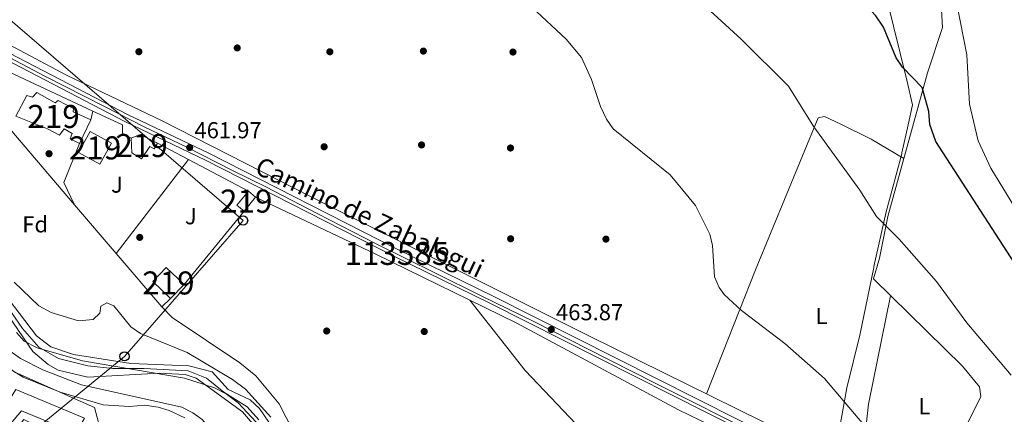
# Model space of a CAD drawing. Units: metres. Extents: x 614232 to 621133, y 4729377 to 4734120.
# Drawn here: x 615019 to 615446, y 4732134 to 4732305 of the extents above; entities that cross this region are included whole.
import ezdxf
from ezdxf.enums import TextEntityAlignment as Align

# ---------------------------------------------------------------- set-up
doc = ezdxf.new("R2010")
doc.units = ezdxf.units.M
doc.header["$MEASUREMENT"] = 0
doc.linetypes.add('DGN Style 3', pattern=[120.57528000000002, 86.1252, -34.45008000000001])
doc.linetypes.add('DGN Style 4', pattern=[137.88644520000003, 68.90016000000001, -34.45008000000001, 0.08612520000000001, -34.45008000000001])
for name, color, linetype, lineweight in [('Nivel 1', 7, 'Continuous', 0), ('Nivel 11', 7, 'Continuous', 0), ('Nivel 15', 7, 'Continuous', 0), ('Nivel 17', 7, 'Continuous', 0), ('Nivel 20', 7, 'Continuous', 0), ('Nivel 21', 7, 'Continuous', 0), ('Nivel 23', 7, 'Continuous', 0), ('Nivel 26', 7, 'Continuous', 0), ('Nivel 33', 7, 'Continuous', 0), ('Nivel 35', 7, 'Continuous', 0), ('Nivel 36', 7, 'Continuous', 0), ('Nivel 37', 7, 'Continuous', 0), ('Nivel 4', 7, 'Continuous', 0), ('Nivel 41', 7, 'Continuous', 0), ('Nivel 44', 7, 'Continuous', 0), ('Nivel 48', 7, 'Continuous', 0), ('Nivel 5', 7, 'Continuous', 0), ('Nivel 51', 7, 'Continuous', 0), ('Nivel 52', 7, 'Continuous', 0), ('Nivel 54', 7, 'Continuous', 0), ('Nivel 57', 7, 'Continuous', 0), ('Nivel 7', 7, 'Continuous', 0)]:
    doc.layers.add(name, color=color, linetype=linetype, lineweight=lineweight)
doc.styles.add('Style-Arial', font='txt')
doc.styles.add('Style-Arial Narrow', font='txt')
doc.styles.add('Style-Helvetica-Narrow-Oblique', font='txt')

# ---------------------------------------------------------------- blocks, each defined once
blk = doc.blocks.new('5PATER')
at = {"layer": 'Nivel 7', "linetype": 'Continuous', "lineweight": 0}
h = blk.add_hatch(color=51, dxfattribs=at)
edge = h.paths.add_edge_path()
edge.add_ellipse((-0.001672912389039993, -0.005154754966497421), major_axis=(-1.095731442372465, -1.110710699892244), ratio=0.9994222409660318, start_angle=0, end_angle=360)
blk = doc.blocks.new('5PERFI')
at = {"layer": 'Nivel 17', "linetype": 'Continuous', "lineweight": 0}
h = blk.add_hatch(color=7, dxfattribs=at)
edge = h.paths.add_edge_path()
edge.add_arc((-0.0001261532306671143, -0.0029774010181427), 1.559999999766158, 315.0000000018422, 675.0000000018422)
blk = doc.blocks.new('5PTT')
at = {"layer": 'Nivel 33', "color": 7, "linetype": 'Continuous', "lineweight": 30}
blk.add_circle((0.003591824322938919, -0.0007813423871994019, -0.001999999999952706), 1.995000008135511, dxfattribs=at)

msp = doc.modelspace()

# ---------------------------------------------------------------- linework, layer by layer
at = {"layer": 'Nivel 1', "color": 7, "linetype": 'Continuous', "lineweight": 0}
msp.add_polyline3d([(615372.8099999987, 4732119.640000001, 464.67), (615377.4800000004, 4732145.51, 465.24), (615383.0799999982, 4732168.35, 466.48), (615389.120000001, 4732197.73, 468.34), (615389.2100000009, 4732198.189999999, 468.4), (615394.5500000007, 4732221.92, 470.18), (615401.2600000016, 4732247.07, 472.4), (615401.370000001, 4732247.58, 472.45), (615404.0799999982, 4732259.75, 473.51), (615406, 4732268.369999999, 474.28), (615403.4200000018, 4732279, 474.76), (615394.8500000015, 4732314.33, 476.33)], dxfattribs=at)
at = {"layer": 'Nivel 11', "color": 142, "linetype": 'Continuous', "lineweight": 13}
for points in [[(615119.6000000015, 4732130.09, 457.47), (615115.2600000016, 4732135.060000001, 457.47), (615095.1900000013, 4732149.65, 457.47), (615090.4899999984, 4732151.369999999, 457.47), (615079.2699999996, 4732151.890000001, 457.47), (615048.1700000018, 4732150.189999999, 457.47), (615035.370000001, 4732153.23, 457.47), (615031, 4732155.65, 457.47), (615024.379999999, 4732161.34, 457.47), (614990.4100000001, 4732210.859999999, 457.47)], [(615126.7800000012, 4732130.640000001, 457.66), (615122.7399999984, 4732136.59, 457.62), (615118.6099999994, 4732140.32, 457.47), (615109.0899999999, 4732144.76, 457.47), (615102.0899999999, 4732152.470000001, 457.47), (615092.0100000016, 4732155.060000001, 457.47), (615066.9200000018, 4732156.029999999, 457.47), (615041.9699999988, 4732159.93, 457.28), (615032.1700000018, 4732163.34, 457.28), (615025.9600000009, 4732168.050000001, 457.28), (615011.1900000013, 4732187.48, 457.09)]]:
    msp.add_polyline3d(points, dxfattribs=at)
at = {"layer": 'Nivel 15', "color": 51, "linetype": 'Continuous', "lineweight": 13, "extrusion": (0.01440013599210187, 0.02999542497140248, 0.9994463019913545), "elevation": 151265.7334201632, "flags": 128}
msp.add_lwpolyline([(1493601.799202124, -4529774.845614217), (1493601.799202126, -4529763.424926847)], dxfattribs=at)
at = {"layer": 'Nivel 15', "color": 51, "linetype": 'Continuous', "lineweight": 13, "extrusion": (0.01158986714482925, -0.02664975439290079, 0.9995776435927143), "elevation": -118521.3037987759, "flags": 128}
msp.add_lwpolyline([(2451322.608823016, 4092615.841972091), (2451326.796244659, 4092615.841972092), (2451332.21989242, 4092609.303972016)], dxfattribs=at)
at = {"layer": 'Nivel 15', "color": 51, "linetype": 'Continuous', "lineweight": 13, "elevation": 463.96, "flags": 128}
for points in [[(615115.9600000009, 4732222.220000001), (615112.7800000012, 4732224.84), (615117.8299999982, 4732230.949999999)], [(615117.8299999982, 4732230.949999999), (615121, 4732228.33), (615115.9600000009, 4732222.220000001)]]:
    msp.add_lwpolyline(points, dxfattribs=at)
at = {"layer": 'Nivel 15', "color": 51, "linetype": 'Continuous', "lineweight": 13, "extrusion": (-0.03103588502294956, -0.0324152576906362, 0.9989925049316898), "elevation": -172020.7804272347, "flags": 128}
msp.add_lwpolyline([(-2828363.611200267, 3839626.281078305), (-2828363.611200267, 3839617.813552104)], dxfattribs=at)
at = {"layer": 'Nivel 15', "color": 51, "linetype": 'Continuous', "lineweight": 13}
for points in [[(615044.5300000012, 4732251.51, 463.37), (615040.6099999994, 4732253.640000001, 463.56), (615041.4699999988, 4732255.91, 463.56), (615038.0100000016, 4732257.99, 464.7), (615035.9100000001, 4732255.23, 464.51), (615030.7300000004, 4732257.960000001, 467.17), (615016.9499999993, 4732263.48, 465.08), (615021.7399999984, 4732272.43, 464.89), (615024.2699999996, 4732271.74, 466.22), (615026.1000000015, 4732273.66, 466.22), (615033.9699999988, 4732269.210000001, 467.74), (615035.2899999991, 4732270.18, 466.79), (615041.9200000018, 4732266.82, 464.32), (615041.7899999991, 4732265.369999999, 464.32), (615049.4699999988, 4732261.800000001, 462.99)], [(615049.2300000004, 4732256.779999999, 464.34), (615058.4899999984, 4732251.65, 464.72), (615053.4800000004, 4732242.58, 464.53), (615044.2100000009, 4732247.710000001, 464.53), (615049.2300000004, 4732256.779999999, 464.34)], [(615078.4499999993, 4732251.699999999, 463.56), (615076.9499999993, 4732249.26, 463.56), (615075.1499999985, 4732250.26, 463.75), (615071.4299999997, 4732244.92, 464.13), (615067.3500000015, 4732247.460000001, 463.94), (615067.0300000012, 4732253.859999999, 463.75)], [(615084.1000000015, 4732184.290000001, 464.34), (615076.370000001, 4732191.689999999, 464.34), (615082.2199999988, 4732197.800000001, 464.53), (615089.9499999993, 4732190.4, 464.72)], [(615019.5799999982, 4732108.35, 466.79), (615015.5, 4732112.08, 466.67), (615006.3599999994, 4732120.439999999, 466.41), (615004.4400000013, 4732118.08, 466.98), (615000.0799999982, 4732123.109999999, 466.6), (615009.4100000001, 4732132.880000001, 466.79), (615016.9800000004, 4732144.779999999, 466.98), (615046.8299999982, 4732132.290000001, 467.36), (615043.0700000003, 4732125.779999999, 466.98), (615019.4299999997, 4732135.550000001, 467.36), (615013.0899999999, 4732128.029999999, 465.84), (615016.25, 4732126.26, 465.84), (615020.4699999988, 4732131.75, 467.74), (615026.7399999984, 4732128.609999999, 468.12), (615020.870000001, 4732118.290000001, 466.79), (615024.75, 4732116.4, 468.12), (615019.5799999982, 4732108.35, 466.79)]]:
    msp.add_polyline3d(points, dxfattribs=at)
at = {"layer": 'Nivel 20', "color": 92, "linetype": 'DGN Style 3', "lineweight": 0, "extrusion": (0.005315052935396036, -0.002478676541485382, 0.9999828030395808), "elevation": -7997.798275655377, "flags": 128}
msp.add_lwpolyline([(614992.9108655229, 4732281.983252872), (615039.2718052082, 4732260.363186458)], dxfattribs=at)
at = {"layer": 'Nivel 20', "color": 92, "linetype": 'DGN Style 3', "lineweight": 0, "extrusion": (-0.0009086583018116897, 0.001062479356560195, 0.9999990227383764), "elevation": 4931.987459093334, "flags": 128}
msp.add_lwpolyline([(615042.6067644022, 4732222.390879814), (614996.1166927293, 4732276.750910496)], dxfattribs=at)
at = {"layer": 'Nivel 20', "color": 92, "linetype": 'DGN Style 3', "lineweight": 0, "extrusion": (0.06619034902922105, 0.2682450986973695, 0.9610740890900287), "elevation": 1310562.493673743, "flags": 128}
msp.add_lwpolyline([(536558.0939537976, -4557095.475382011), (536558.0939537976, -4557099.601469748)], dxfattribs=at)
at = {"layer": 'Nivel 20', "color": 92, "linetype": 'DGN Style 3', "lineweight": 0, "extrusion": (-0.0474641330455504, -0.003411853633354466, 0.9988671159513758), "elevation": -44875.21013690134, "flags": 128}
msp.add_lwpolyline([(-4675975.27327361, 951696.2761157863), (-4675958.872955553, 951688.2906748094), (-4675948.94145098, 951692.2833952978)], dxfattribs=at)
at = {"layer": 'Nivel 20', "color": 92, "linetype": 'DGN Style 3', "lineweight": 0, "extrusion": (-0.007566579473314085, 0.003991595867990839, 0.9999634063492027), "elevation": 14698.22941307476, "flags": 128}
msp.add_lwpolyline([(615064.3456182852, 4732230.729690159), (615077.7862171978, 4732223.639633676)], dxfattribs=at)
at = {"layer": 'Nivel 20', "color": 92, "linetype": 'DGN Style 3', "lineweight": 0, "extrusion": (-0.01350766737031904, -0.0175539412161125, 0.9997546709418237), "elevation": -90914.11418918909, "flags": 128}
msp.add_lwpolyline([(-2398448.283932393, 4124519.093234599), (-2398448.283932393, 4124467.624677211)], dxfattribs=at)
at = {"layer": 'Nivel 20', "color": 92, "linetype": 'DGN Style 3', "lineweight": 0, "extrusion": (-0.00754499262258679, 0.003973191951601216, 0.9999636427550957), "elevation": 14624.41558524858, "flags": 128}
msp.add_lwpolyline([(615077.8765502423, 4732223.856581677), (615103.8176981397, 4732210.196473856)], dxfattribs=at)
at = {"layer": 'Nivel 20', "color": 92, "linetype": 'DGN Style 3', "lineweight": 0, "extrusion": (-0.0009350550696729702, 0.001093398650923622, 0.999998965075168), "elevation": 5062.069356416258, "flags": 128}
msp.add_lwpolyline([(615060.6740480699, 4732201.123863026), (615042.6040185653, 4732222.253875658)], dxfattribs=at)
at = {"layer": 'Nivel 20', "color": 92, "linetype": 'DGN Style 3', "lineweight": 0, "extrusion": (-0.008776784508241101, -0.01073730423115078, 0.9999038345518753), "elevation": -55745.90453309095, "flags": 128}
msp.add_lwpolyline([(615096.3393525593, 4731896.436591117), (615070.3253514394, 4731864.614756698)], dxfattribs=at)
at = {"layer": 'Nivel 20', "color": 92, "linetype": 'DGN Style 3', "lineweight": 0, "extrusion": (-0.02875594109027259, -0.02244177932331955, 0.9993345097577769), "elevation": -123423.0259803228, "flags": 128}
msp.add_lwpolyline([(-3352150.388231289, 3394075.919970796), (-3352149.8460044, 3394070.711142711), (-3352180.305893766, 3394069.340398483)], dxfattribs=at)
at = {"layer": 'Nivel 20', "color": 92, "linetype": 'DGN Style 3', "lineweight": 0}
msp.add_polyline3d([(615050.4200000018, 4732265.65, 462.94), (615063.2699999996, 4732259.66, 462.86), (615063.1900000013, 4732256.08, 463.24), (615067.0300000012, 4732253.859999999, 463.81)], dxfattribs=at)
at = {"layer": 'Nivel 21', "color": 7, "linetype": 'Continuous', "lineweight": 13}
for points in [[(615365.4200000018, 4732113.960000001, 464.4), (615224.3000000007, 4732185.140000001, 462.8), (615182.4100000001, 4732205.68, 461.88), (615100.7100000009, 4732247.33, 461.46), (615065.7100000009, 4732264.040000001, 461.46), (614999.370000001, 4732298.43, 460.7), (614988.0199999996, 4732305.220000001, 461.06), (614983.2699999996, 4732306.4, 461.08), (614976.0500000007, 4732306.75, 460.89)], [(615363.9299999997, 4732111, 464.4), (615222.8299999982, 4732182.16, 462.8), (615180.9200000018, 4732202.710000001, 461.88), (615099.25, 4732244.35, 461.46), (615064.2300000004, 4732261.07, 461.46), (614994.9600000009, 4732297.199999999, 461.08), (614986.870000001, 4732300.710000001, 461.08), (614983.5700000003, 4732301.460000001, 461.08), (614979.0500000007, 4732301.15, 461.08), (614975.3299999982, 4732299.91, 461.27)]]:
    msp.add_polyline3d(points, dxfattribs=at)
at = {"layer": 'Nivel 21', "color": 7, "linetype": 'DGN Style 3', "lineweight": 0}
msp.add_polyline3d([(614952.1900000013, 4732278.33, 460.68), (614954.3500000015, 4732266.98, 460.68), (614967.629999999, 4732238.59, 460.87), (614975, 4732219.99, 460.85), (614979.2600000016, 4732212.02, 460.97), (614990.5799999982, 4732195.76, 461.25), (614999.1099999994, 4732172.27, 461.44), (615004.1900000013, 4732163.68, 461.62), (615008.8299999982, 4732158.119999999, 461.63), (615016.5799999982, 4732152.34, 461.63), (615051.0700000003, 4732136.91, 461.25), (615055.1099999994, 4732121.880000001, 461.79), (615062.5300000012, 4732105.050000001, 462.01), (615067.0799999982, 4732100.529999999, 462.01), (615080.2399999984, 4732091.970000001, 462.01), (615081.4800000004, 4732087.77, 462.01), (615082.2600000016, 4732077.24, 462.01), (615080.3200000003, 4732072.43, 462.01), (615065.9100000001, 4732054.699999999, 462.37), (615064.9400000013, 4732053.58, 462.46), (615064.3399999999, 4732052.310000001, 462.54), (615063.9100000001, 4732051.01, 462.61), (615063.7399999984, 4732049.439999999, 462.71), (615066.4699999988, 4732043.92, 463.53)], dxfattribs=at)
at = {"layer": 'Nivel 23', "color": 7, "linetype": 'DGN Style 4', "lineweight": 0}
msp.add_polyline3d([(614973.1900000013, 4732302.58, 461.1), (614975.6900000013, 4732303.33, 461.08), (614983.6900000013, 4732304.18, 461.08), (614990.2600000016, 4732301.65, 461.07), (615004.2100000009, 4732294.07, 460.95), (615029.6099999994, 4732280.779999999, 461.19), (615055.379999999, 4732267.630000001, 461.36), (615072.6799999997, 4732258.76, 461.46), (615091.1799999997, 4732249.970000001, 461.87), (615110.8900000006, 4732239.859999999, 461.52), (615125.4899999984, 4732232.720000001, 461.59), (615147.9299999997, 4732221.09, 461.7), (615173.2300000004, 4732208, 461.83), (615199, 4732195.359999999, 462.26), (615218.7600000016, 4732185.49, 462.7), (615242.0100000016, 4732174.17, 463.36), (615265.2800000012, 4732162.290000001, 463.27), (615294.0899999999, 4732147.630000001, 463.6), (615346.0300000012, 4732121.689999999, 464.19), (615358.4699999988, 4732115.119999999, 464.33), (615364.6700000018, 4732112.48, 464.4)], dxfattribs=at)
at = {"layer": 'Nivel 23', "color": 70, "linetype": 'DGN Style 4', "lineweight": 0}
msp.add_polyline3d([(615122.3599999994, 4732131.57, 457.56), (615117.2899999991, 4732137.199999999, 457.48), (615107.1700000018, 4732143.6, 457.47), (615099.6099999994, 4732149.77, 457.47), (615091.6999999993, 4732152.91, 457.47), (615072.6900000013, 4732153.84, 457.47), (615059.0799999982, 4732153.84, 457.47), (615048.2600000016, 4732155.01, 457.39), (615035.4600000009, 4732158.27, 457.36), (615026.9100000001, 4732163.119999999, 457.38), (615019.9299999997, 4732171.26, 457.32), (615010.3900000006, 4732185.23, 457.28)], dxfattribs=at)
at = {"layer": 'Nivel 33', "color": 7, "linetype": 'Continuous', "lineweight": 0}
msp.add_polyline3d([(615026.7399999984, 4732128.609999999, 461.84), (615064.120000001, 4732159.18, 457.74), (615115.5500000007, 4732218.17, 461.81), (614970.629999999, 4732343.01, 460.52), (614766.2399999984, 4732510.449999999, 463.96)], dxfattribs=at)
at = {"layer": 'Nivel 35', "color": 92, "linetype": 'DGN Style 3', "lineweight": 0}
for points in [[(615017.3099999987, 4732169.550000001, 457.47), (615020.5899999999, 4732165.77, 457.47), (615026.2100000009, 4732162.9, 457.29), (615045.9400000013, 4732157.18, 457.28), (615090.1799999997, 4732149.66, 457.66), (615103.1700000018, 4732145.550000001, 457.85), (615108.2600000016, 4732142.91, 457.85), (615113.4600000009, 4732138.939999999, 458.04), (615132.9800000004, 4732118.130000001, 458.99)], [(615072.9800000004, 4732137.970000001, 460.7), (615066.3200000003, 4732137.460000001, 460.89), (615054.8200000003, 4732138.189999999, 461.65), (615036.25, 4732143.59, 461.84), (615020.120000001, 4732150.210000001, 461.84), (615014.5399999991, 4732153.609999999, 461.84)], [(615090.3299999982, 4732132.43, 460.49), (615083.4600000009, 4732135.66, 460.56), (615078.6900000013, 4732137.189999999, 460.62), (615072.9800000004, 4732137.970000001, 460.7)]]:
    msp.add_polyline3d(points, dxfattribs=at)
at = {"layer": 'Nivel 36', "color": 92, "linetype": 'Continuous', "lineweight": 0, "extrusion": (-0.3180827549679822, 0.01560692874223608, 0.9479344833727769), "elevation": -121448.6762176871, "flags": 128}
msp.add_lwpolyline([(-4756581.894505791, 362959.8246246465), (-4756610.572110236, 362961.6144579761), (-4756658.049459845, 362969.3704024181)], dxfattribs=at)
at = {"layer": 'Nivel 36', "color": 92, "linetype": 'Continuous', "lineweight": 0}
for points in [[(614980.2300000004, 4732336.4, 460.77), (614978.9800000004, 4732330.83, 460.77), (614980.8900000006, 4732319.699999999, 460.96), (614987.5799999982, 4732309.470000001, 460.96), (615007.3299999982, 4732298.02, 460.77), (615038.9200000018, 4732281.220000001, 460.96), (615080.4100000001, 4732261.449999999, 461.53), (615152.4899999984, 4732224.67, 461.72), (615265.5100000016, 4732168.07, 463.62), (615383.6900000013, 4732109.85, 464.76), (615411.3599999994, 4732094.82, 465.71), (615427.5199999996, 4732087.68, 466.09), (615463.0100000016, 4732069.640000001, 467.04), (615500.5899999999, 4732049.5, 468.56), (615539.4699999988, 4732031.42, 470.66), (615568.0899999999, 4732015.91, 472.94), (615622.6799999997, 4731992.27, 477.88), (615631.5899999999, 4731990.73, 478.83), (615639.6099999994, 4731996.16, 480.93), (615652.1099999994, 4732007.689999999, 483.78), (615668.4499999993, 4732025.060000001, 489.3), (615681.1799999997, 4732035.540000001, 491.77)], [(615417.8000000007, 4732322.43, 479.22), (615419.0300000012, 4732301.9, 478.83), (615412.3900000006, 4732282.24, 475.79), (615395.25, 4732219.880000001, 470.09), (615391.620000001, 4732201.800000001, 468.94), (615389.0199999996, 4732192.77, 467.8), (615427.5899999999, 4732154.92, 468.37), (615434.9600000009, 4732145.970000001, 468.37), (615435.6000000015, 4732141.76, 468.18), (615414.4200000018, 4732099.15, 465.71), (615411.3599999994, 4732094.82, 465.52)], [(615402.1700000018, 4732245.08, 472.37), (615387.9499999993, 4732253.41, 471.42), (615374.8099999987, 4732260.01, 470.85), (615367.8299999982, 4732263.23, 470.09), (615365.0100000016, 4732262.74, 469.71), (615337.7899999991, 4732196.710000001, 465.14), (615316.6099999994, 4732142.91, 463.81)], [(615121, 4732228.33, 461.91), (615173.1400000006, 4732203.6, 462.24), (615233.9499999993, 4732173.67, 463.49), (615304.5, 4732135.960000001, 464.34), (615380.7800000012, 4732098.949999999, 464.9), (615476.4899999984, 4732048.91, 466.13), (615529.8900000006, 4732021.07, 468.15), (615587.9699999988, 4731991.960000001, 470.64), (615692.1600000001, 4731939.84, 480.93), (615669.7300000004, 4731883.66, 472.26), (615659.1499999985, 4731861.199999999, 469.63), (615647.1999999993, 4731839.24, 468.11), (615632.2399999984, 4731813.109999999, 467.33), (615593.620000001, 4731740.279999999, 467.23), (615591.5899999999, 4731737.92, 467.23), (615582.8099999987, 4731732.970000001, 467), (615561.4299999997, 4731723.51, 466.09), (615534.9299999997, 4731711.15, 466.21)], [(615213.9499999993, 4732183.52, 462.86), (615237.870000001, 4732152.98, 463.1), (615265.4800000004, 4732123.970000001, 463.24), (615307.7800000012, 4732077.07, 463.43), (615356.5, 4732020.050000001, 463.81), (615392.9400000013, 4731980.6, 464.41), (615427.6000000015, 4731939.449999999, 464.95), (615426.9100000001, 4731937.060000001, 464.95), (615383.1400000006, 4731899.460000001, 465.71), (615342.4200000018, 4731865.859999999, 464.57), (615320.8200000003, 4731845.1, 462.77), (615306.0500000007, 4731831.939999999, 462.76), (615290.6000000015, 4731819.24, 463.04), (615271.3500000015, 4731805.01, 463.05)], [(615080.3299999982, 4732180.66, 461.15), (615084.7699999996, 4732176.07, 461.34), (615114.1400000006, 4732156.42, 461.52), (615121.1099999994, 4732150.75, 461.68), (615131.1700000018, 4732138.630000001, 461.91), (615140.3999999985, 4732120.49, 462.67), (615143.8900000006, 4732110.48, 462.67), (615146.8399999999, 4732097.49, 462.48), (615144.870000001, 4732078.15, 462.29), (615145.4800000004, 4732063.01, 462.29), (615144.5300000012, 4732054.369999999, 462.29), (615141.3900000006, 4732040.199999999, 462.29), (615131.0199999996, 4732002.460000001, 461.77), (615129.7399999984, 4731992.77, 461.79), (615131.2800000012, 4731984.75, 461.81), (615139.2699999996, 4731967.18, 461.84), (615144.2600000016, 4731962.17, 461.67), (615165.8399999999, 4731948.529999999, 461.7), (615180.8999999985, 4731940.82, 461.53), (615175.8900000006, 4731932.310000001, 461.34), (615177.5, 4731929.74, 461.15), (615180.7199999988, 4731927.98, 460.96), (615184.0700000003, 4731927.01, 460.96)]]:
    msp.add_polyline3d(points, dxfattribs=at)
at = {"layer": 'Nivel 4', "color": 30, "linetype": 'Continuous', "lineweight": 30, "elevation": 475, "flags": 128}
msp.add_lwpolyline([(615459.9400000013, 4732184.710000001), (615416.0199999996, 4732252.439999999), (615413.4699999988, 4732259.84), (615412.9699999988, 4732265.439999999), (615410.0700000003, 4732275.84), (615401.6700000018, 4732284.710000001), (615398.7899999991, 4732288.810000001), (615393.3399999999, 4732302.119999999), (615390.1000000015, 4732306.93), (615381.9800000004, 4732315.77), (615379.0599999987, 4732318.57), (615343.5199999996, 4732335.58), (615298.620000001, 4732358.790000001), (615244.370000001, 4732384.27), (615232.1700000018, 4732390.91), (615217.9800000004, 4732399.949999999), (615175.2199999988, 4732422.880000001), (615105.4200000018, 4732456.75), (615078.1900000013, 4732471.07), (615066.5300000012, 4732474.390000001), (615017.879999999, 4732492.08)], dxfattribs=at)
at = {"layer": 'Nivel 5', "color": 30, "linetype": 'Continuous', "lineweight": 0, "flags": 128}
for points, elevation in [([(615453.5, 4732218.529999999), (615439.9200000018, 4732240.82), (615434.3999999985, 4732252.75), (615430.7300000004, 4732268.699999999), (615429.5300000012, 4732290.119999999), (615425.2399999984, 4732312.24), (615422.7600000016, 4732318.560000001), (615417.8099999987, 4732324.619999999), (615411.1400000006, 4732331.43), (615402.629999999, 4732338.210000001), (615383.2199999988, 4732349.34), (615356.5100000016, 4732361.710000001), (615336.6900000013, 4732369.810000001), (615322.0599999987, 4732377.1), (615286.75, 4732391.25), (615239.4100000001, 4732408), (615186.0700000003, 4732432.49), (615167.6900000013, 4732442.43), (615134.2600000016, 4732458.6), (615111.5599999987, 4732472.77), (615057.2800000012, 4732503.800000001), (615016.75, 4732518.41)], 480), ([(615198.9400000013, 4732389.050000001), (615212.2300000004, 4732375.470000001), (615230.120000001, 4732362.140000001), (615238.2199999988, 4732357.99), (615250.3399999999, 4732353.609999999), (615268.4699999988, 4732345.48), (615303.0100000016, 4732323.27), (615331.6700000018, 4732296.859999999), (615352.0899999999, 4732276.439999999), (615363.1000000015, 4732258.75), (615383.0599999987, 4732231.380000001), (615390.3599999994, 4732219.82), (615400.1999999993, 4732210.109999999), (615416.3000000007, 4732191.640000001), (615429.5500000007, 4732173.73), (615448.6900000013, 4732151.08)], 469.9999999999999), ([(615393.8500000015, 4732118.880000001), (615367.7199999988, 4732149.58), (615350.5100000016, 4732164.77), (615331.7300000004, 4732179.029999999), (615324.2800000012, 4732186.029999999), (615322.0899999999, 4732189.09), (615320.0700000003, 4732193.699999999), (615319.120000001, 4732207.290000001), (615318.0799999982, 4732212.17), (615311.7699999996, 4732224.68), (615300.870000001, 4732237.91), (615276.0899999999, 4732258.01), (615273.1700000018, 4732262.07), (615270.6499999985, 4732267.609999999), (615266.6499999985, 4732279.390000001), (615262.3299999982, 4732288.960000001), (615255.7399999984, 4732296.84), (615240.7399999984, 4732310.779999999)], 465), ([(615119.2800000012, 4732078.810000001), (615118.5300000012, 4732087.119999999), (615115.8200000003, 4732100.210000001), (615111.4699999988, 4732110), (615102.6799999997, 4732125.970000001), (615097.8099999987, 4732131.73), (615093.7800000012, 4732134.68), (615089, 4732137.09), (615045.4299999997, 4732146.810000001), (615028.6499999985, 4732153.279999999), (615018.9899999984, 4732158.27), (615014.5300000012, 4732161.43), (615007.4499999993, 4732171.07), (614994.620000001, 4732196.25), (614976.870000001, 4732224.960000001), (614969.0799999982, 4732241.619999999), (614956.8599999994, 4732279.310000001), (614956.4699999988, 4732279.68)], 460), ([(615016.1999999993, 4732191.35), (615026.9299999997, 4732181.16), (615032.25, 4732178.25), (615044.1900000013, 4732174.67), (615050.5799999982, 4732175.24), (615053.4499999993, 4732177.970000001), (615053.8500000015, 4732181.029999999), (615056.4299999997, 4732182.460000001), (615059.4200000018, 4732181.140000001), (615066.9100000001, 4732171.99), (615070.9899999984, 4732169.07), (615091.25, 4732160.800000001), (615110.8900000006, 4732149.109999999), (615116.5599999987, 4732144.9), (615127.6600000001, 4732132.810000001)], 460)]:
    msp.add_lwpolyline(points, dxfattribs=dict(at, elevation=elevation))
at = {"layer": 'Nivel 51', "color": 151, "linetype": 'Continuous', "lineweight": 13}
for points in [[(614990.4100000001, 4732210.859999999, 457.47), (615024.379999999, 4732161.34, 457.47), (615031, 4732155.65, 457.47), (615035.370000001, 4732153.23, 457.47), (615048.1700000018, 4732150.189999999, 457.47), (615079.2699999996, 4732151.890000001, 457.47), (615090.4899999984, 4732151.369999999, 457.47), (615095.1900000013, 4732149.65, 457.47), (615115.2600000016, 4732135.060000001, 457.47), (615119.6000000015, 4732130.09, 457.47)], [(615126.7800000012, 4732130.640000001, 457.66), (615122.7399999984, 4732136.59, 457.62), (615118.6099999994, 4732140.32, 457.47), (615109.0899999999, 4732144.76, 457.47), (615102.0899999999, 4732152.470000001, 457.47), (615092.0100000016, 4732155.060000001, 457.47), (615066.9200000018, 4732156.029999999, 457.47), (615041.9699999988, 4732159.93, 457.28), (615032.1700000018, 4732163.34, 457.28), (615025.9600000009, 4732168.050000001, 457.28), (615011.1900000013, 4732187.48, 457.09)]]:
    msp.add_polyline3d(points, dxfattribs=at)
at = {"layer": 'Nivel 52', "color": 1, "linetype": 'Continuous', "lineweight": 13}
for points in [[(615049.4699999988, 4732261.800000001, 462.99), (615041.7899999991, 4732265.369999999, 464.32), (615041.9200000018, 4732266.82, 464.32), (615035.2899999991, 4732270.18, 466.79), (615033.9699999988, 4732269.210000001, 467.74), (615026.1000000015, 4732273.66, 466.22), (615024.2699999996, 4732271.74, 466.22), (615021.7399999984, 4732272.43, 464.89), (615016.9499999993, 4732263.48, 465.08), (615030.7300000004, 4732257.960000001, 467.17), (615035.9100000001, 4732255.23, 464.51), (615038.0100000016, 4732257.99, 464.7), (615041.4699999988, 4732255.91, 463.56), (615040.6099999994, 4732253.640000001, 463.56), (615044.5300000012, 4732251.51, 463.37)], [(615067.0300000012, 4732253.859999999, 463.75), (615067.3500000015, 4732247.460000001, 463.94), (615071.4299999997, 4732244.92, 464.13), (615075.1499999985, 4732250.26, 463.75), (615076.9499999993, 4732249.26, 463.56), (615078.4499999993, 4732251.699999999, 463.56), (615070.870000001, 4732255.529999999, 463.75)], [(615019.5799999982, 4732108.35, 466.79), (615024.75, 4732116.4, 468.12), (615020.870000001, 4732118.290000001, 466.79), (615026.7399999984, 4732128.609999999, 468.12), (615020.4699999988, 4732131.75, 467.74), (615016.25, 4732126.26, 465.84), (615013.0899999999, 4732128.029999999, 465.84), (615019.4299999997, 4732135.550000001, 467.36), (615043.0700000003, 4732125.779999999, 466.98), (615046.8299999982, 4732132.290000001, 467.36), (615016.9800000004, 4732144.779999999, 466.98), (615009.4100000001, 4732132.880000001, 466.79), (615000.0799999982, 4732123.109999999, 466.6), (615004.4400000013, 4732118.08, 466.98), (615006.3599999994, 4732120.439999999, 466.41), (615015.5, 4732112.08, 466.67)]]:
    msp.add_polyline3d(points, close=True, dxfattribs=at)
for points in [[(615049.2300000004, 4732256.779999999, 464.34), (615044.2100000009, 4732247.710000001, 464.53), (615053.4800000004, 4732242.58, 464.53), (615058.4899999984, 4732251.65, 464.72)], [(615115.9600000009, 4732222.220000001, 463.96), (615121, 4732228.33, 463.96), (615117.8299999982, 4732230.949999999, 463.96), (615112.7800000012, 4732224.84, 463.96)], [(615089.9499999993, 4732190.4, 464.72), (615082.2199999988, 4732197.800000001, 464.53), (615076.370000001, 4732191.689999999, 464.34), (615084.1000000015, 4732184.290000001, 464.34)]]:
    msp.add_3dface(points, dxfattribs=at)
at = {"layer": 'Nivel 54', "color": 23, "linetype": 'Continuous', "lineweight": 0}
msp.add_polyline3d([(615365.4200000018, 4732113.960000001, 464.4), (615224.3000000007, 4732185.140000001, 462.8), (615182.4100000001, 4732205.68, 461.88), (615100.7100000009, 4732247.33, 461.46), (615065.7100000009, 4732264.040000001, 461.46), (614999.370000001, 4732298.43, 460.7), (614988.0199999996, 4732305.220000001, 461.06), (614983.2699999996, 4732306.4, 461.08), (614976.0500000007, 4732306.75, 460.89), (614975.3299999982, 4732299.91, 461.27), (614979.0500000007, 4732301.15, 461.08), (614983.5700000003, 4732301.460000001, 461.08), (614986.870000001, 4732300.710000001, 461.08), (614994.9600000009, 4732297.199999999, 461.08), (615064.2300000004, 4732261.07, 461.46), (615099.25, 4732244.35, 461.46), (615180.9200000018, 4732202.710000001, 461.88), (615222.8299999982, 4732182.16, 462.8), (615363.9299999997, 4732111, 464.4)], close=True, dxfattribs=at)
at = {"layer": 'Nivel 57', "color": 92, "linetype": 'DGN Style 3', "lineweight": 0}
for points in [[(615132.9800000004, 4732118.130000001, 458.99), (615113.4600000009, 4732138.939999999, 458.04), (615108.2600000016, 4732142.91, 457.85), (615103.1700000018, 4732145.550000001, 457.85), (615090.1799999997, 4732149.66, 457.66), (615045.9400000013, 4732157.18, 457.28), (615026.2100000009, 4732162.9, 457.29), (615020.5899999999, 4732165.77, 457.47), (615017.3099999987, 4732169.550000001, 457.47)], [(615014.5399999991, 4732153.609999999, 461.84), (615020.120000001, 4732150.210000001, 461.84), (615036.25, 4732143.59, 461.84), (615054.8200000003, 4732138.189999999, 461.65), (615066.3200000003, 4732137.460000001, 460.89), (615072.9800000004, 4732137.970000001, 460.7), (615078.6900000013, 4732137.189999999, 460.62), (615083.4600000009, 4732135.66, 460.56), (615090.3299999982, 4732132.43, 460.49)]]:
    msp.add_polyline3d(points, dxfattribs=at)

# ---------------------------------------------------------------- block references
at = {"layer": 'Nivel 17', "color": 7, "linetype": 'Continuous', "lineweight": 0}
for p in [(615113.0100000016, 4732293.060000001, 461.89), (615070.3599999994, 4732291.43, 461.32), (615153.1999999993, 4732291.4, 462.08), (615193.7699999996, 4732291.689999999, 462.46), (615232.629999999, 4732291.27, 463.6), (615150.7100000009, 4732250.15, 461.7), (615192.9699999988, 4732250.960000001, 462.27), (615231.5500000007, 4732249.630000001, 463.41), (615031.370000001, 4732247.15, 461.32), (615070.7199999988, 4732210.83, 461.51), (615231.620000001, 4732210.220000001, 463.41), (615272.9600000009, 4732210.07, 464.17), (615151.8200000003, 4732170.189999999, 462.27), (615194.1600000001, 4732169.960000001, 462.46)]:
    msp.add_blockref('5PERFI', p, dxfattribs=at)
at = {"layer": 'Nivel 33', "color": 7, "linetype": 'Continuous', "lineweight": 30}
for p in [(615115.5500000007, 4732218.17, 461.81), (615064.120000001, 4732159.18, 457.74)]:
    msp.add_blockref('5PTT', p, dxfattribs=at)
at = {"layer": 'Nivel 7', "color": 51, "linetype": 'Continuous', "lineweight": 0}
for p in [(615092.3900000006, 4732249.84, 461.97), (615249.2399999984, 4732170.85, 463.87)]:
    msp.add_blockref('5PATER', p, dxfattribs=at)

# ---------------------------------------------------------------- texts
at = {"layer": 'Nivel 26', "color": 92, "linetype": 'Continuous', "lineweight": 0, "style": 'Style-Arial'}
for p in [(615060.8307015747, 4732233.729979999, 461.46), (615092.8607015721, 4732220.009979999, 461.66)]:
    msp.add_text('J', height=6.99996, dxfattribs=at).set_placement(p, align=Align.MIDDLE_CENTER)
at = {"layer": 'Nivel 37', "color": 92, "linetype": 'Continuous', "lineweight": 0}
for s, style, p in [('Fd', 'Style-Arial', (615025.3549360186, 4732216.479979999, 460.62)), ('L', 'Style-Arial Narrow', (615366.493147105, 4732176.70998, 466.17)), ('L', 'Style-Arial Narrow', (615411.1031471044, 4732137.54998, 466.73))]:
    msp.add_text(s, height=6.99996, dxfattribs=dict(at, style=style)).set_placement(p, align=Align.MIDDLE_CENTER)
at = {"layer": 'Nivel 41', "color": 7, "linetype": 'Continuous', "lineweight": 0, "style": 'Style-Arial'}
for s, p in [('461.97', (615094.4499999993, 4732253.84, 461.97)), ('463.87', (615251.2899999991, 4732174.85, 463.87))]:
    msp.add_text(s, height=6.99996, dxfattribs=at).set_placement(p)
at = {"layer": 'Nivel 44', "color": 7, "linetype": 'Continuous', "lineweight": 0, "style": 'Style-Helvetica-Narrow-Oblique'}
msp.add_text('Camino de Zabalegui', height=7.999919999999999, rotation=334.8090000034231, dxfattribs=at).set_placement((615170.521829348, 4732219.555884065, 462.08), align=Align.MIDDLE_CENTER)
at = {"layer": 'Nivel 48', "color": 1, "linetype": 'Continuous', "lineweight": 0, "style": 'Style-Arial Narrow'}
for p in [(615033.3246221058, 4732263.329979999, 461.31), (615071.5446221046, 4732250.70998, 461.47), (615051.3546221033, 4732249.679979999, 461.41), (615116.8946221024, 4732226.579979999, 461.87), (615083.1646221057, 4732191.03998, 461.29)]:
    msp.add_text('219', height=9.99996, dxfattribs=at).set_placement(p, align=Align.MIDDLE_CENTER)
at = {"layer": 'Nivel 48', "color": 7, "linetype": 'Continuous', "lineweight": 0, "style": 'Style-Arial Narrow'}
msp.add_text('113585', height=9.99996, dxfattribs=at).set_placement((615182.2671874724, 4732203.86998, 461.89), align=Align.MIDDLE_CENTER)

doc.saveas('drawing.dxf')
